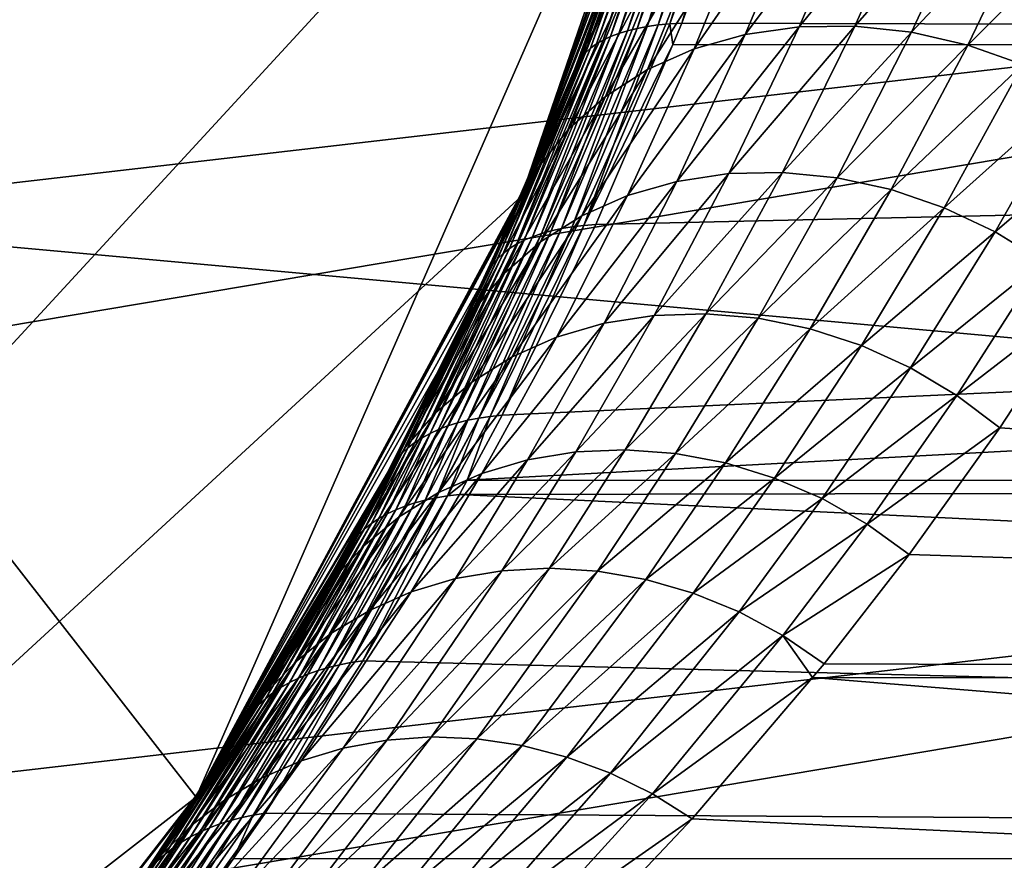
# Model space of a CAD drawing. Extents: x -90 to 90, y -176 to 35.
# Drawn here: x 16 to 21, y -11 to -7 of the extents above; entities that cross this region are included whole.
import ezdxf

# ---------------------------------------------------------------- set-up
doc = ezdxf.new("R2010")
doc.units = 0
doc.layers.add('L4', color=7, linetype='CONTINUOUS')
doc.layers.add('L8', color=7, linetype='CONTINUOUS')

msp = doc.modelspace()

# ---------------------------------------------------------------- linework, layer by layer
at = {"layer": 'L4', "color": 7}
for points in [[(16.65961, -10.88427, 88.00001), (19.29107, -4.885161, 88.00001), (-6.461519, 18.82176, 88.00001)], [(16.65961, -10.88427, 88.00001), (-6.461519, 18.82176, 88.00001), (14.64091, -13.4779, 88.00001)], [(16.65961, 10.88427, 9), (6.461519, -18.82176, 9), (14.64091, 13.4779, 9)], [(18.22389, 7.993739, 9), (6.461519, -18.82176, 9), (16.65961, 10.88427, 9)], [(18.22389, 7.993739, 9), (19.83203, 1.643329, 9), (6.461519, -18.82176, 9)], [(19.83203, 1.643329, 9), (19.83203, -1.643329, 9), (6.461519, -18.82176, 9)], [(6.461519, -18.82176, 9), (19.83203, -1.643329, 9), (19.29107, -4.885161, 9)], [(6.461519, -18.82176, 9), (19.29107, -4.885161, 9), (18.22389, -7.993739, 9)], [(18.22389, -7.993739, 88.00001), (19.29107, -4.885161, 88.00001), (16.65961, -10.88427, 88.00001)], [(19.29107, -4.885161, 9), (19.29079, -4.88509, 19.37387), (18.22389, -7.993739, 9)], [(18.22389, -7.993739, 9), (19.29079, -4.88509, 19.37387), (19.19839, -5.237539, 19.46266)], [(18.22389, -7.993739, 88.00001), (19.14069, -5.444626, 68.68608), (19.29107, -4.885161, 88.00001)], [(19.68765, -5.081804, 20.67115), (57.68556, -4.963783, 65.88956), (56.88814, -7.266655, 66.55868)], [(19.68765, -5.081804, 20.67115), (56.88814, -7.266655, 66.55868), (19.36515, -6.146244, 20.96098)], [(18.22389, -7.993739, 9), (19.19839, -5.237539, 19.46266), (18.86486, -6.3346, 19.78988)], [(18.22389, -7.993739, 88.00001), (19.03883, -5.790769, 68.31954), (19.14069, -5.444626, 68.68608)], [(18.7814, -6.577904, 67.38872), (19.03883, -5.790769, 68.31954), (18.22389, -7.993739, 88.00001)], [(19.30607, -6.148487, 20.88841), (18.99387, -7.162821, 21.30865), (18.93561, -7.166064, 21.23827)], [(19.30607, -6.148487, 20.88841), (18.93561, -7.166064, 21.23827), (19.25017, -6.152533, 20.81343)], [(56.88814, -7.266655, 66.55868), (18.99387, -7.162821, 21.30865), (19.36515, -6.146244, 20.96098)], [(19.36515, -6.146244, 20.96098), (18.99387, -7.162821, 21.30865), (19.30607, -6.148487, 20.88841)], [(19.06079, -6.186506, 20.49279), (18.73298, -7.198926, 20.93626), (18.69046, -7.212027, 20.8564)], [(19.06079, -6.186506, 20.49279), (18.69046, -7.212027, 20.8564), (19.02252, -6.199353, 20.40833)], [(19.10279, -6.175378, 20.57571), (18.77886, -7.187758, 21.01453), (18.73298, -7.198926, 20.93626)], [(19.10279, -6.175378, 20.57571), (18.73298, -7.198926, 20.93626), (19.06079, -6.186506, 20.49279)], [(19.14842, -6.165993, 20.65691), (18.82799, -7.178546, 21.09106), (18.77886, -7.187758, 21.01453)], [(19.14842, -6.165993, 20.65691), (18.77886, -7.187758, 21.01453), (19.10279, -6.175378, 20.57571)], [(19.19759, -6.158373, 20.7362), (18.88028, -7.17131, 21.1657), (18.82799, -7.178546, 21.09106)], [(19.19759, -6.158373, 20.7362), (18.82799, -7.178546, 21.09106), (19.14842, -6.165993, 20.65691)], [(19.25017, -6.152533, 20.81343), (18.93561, -7.166064, 21.23827), (18.88028, -7.17131, 21.1657)], [(19.25017, -6.152533, 20.81343), (18.88028, -7.17131, 21.1657), (19.19759, -6.158373, 20.7362)], [(18.95747, -6.230089, 20.23554), (18.61581, -7.243916, 20.69264), (18.58384, -7.262637, 20.60907)], [(18.95747, -6.230089, 20.23554), (18.58384, -7.262637, 20.60907), (18.93084, -6.24791, 20.14759)], [(18.98805, -6.213892, 20.32252), (18.65137, -7.227035, 20.77514), (18.61581, -7.243916, 20.69264)], [(18.98805, -6.213892, 20.32252), (18.61581, -7.243916, 20.69264), (18.95747, -6.230089, 20.23554)], [(19.02252, -6.199353, 20.40833), (18.69046, -7.212027, 20.8564), (18.65137, -7.227035, 20.77514)], [(19.02252, -6.199353, 20.40833), (18.65137, -7.227035, 20.77514), (18.98805, -6.213892, 20.32252)], [(18.88965, -6.288264, 19.96952), (18.53096, -7.305436, 20.43942), (18.51015, -7.329425, 20.3537)], [(18.88965, -6.288264, 19.96952), (18.51015, -7.329425, 20.3537), (18.87519, -6.310708, 19.8798)], [(18.90822, -6.267316, 20.05885), (18.55554, -7.283158, 20.5246), (18.53096, -7.305436, 20.43942)], [(18.90822, -6.267316, 20.05885), (18.53096, -7.305436, 20.43942), (18.88965, -6.288264, 19.96952)], [(18.93084, -6.24791, 20.14759), (18.58384, -7.262637, 20.60907), (18.55554, -7.283158, 20.5246)], [(18.93084, -6.24791, 20.14759), (18.55554, -7.283158, 20.5246), (18.90822, -6.267316, 20.05885)], [(18.86486, -6.3346, 19.78988), (18.48002, -7.38233, 20.18136), (18.22389, -7.993739, 9)], [(18.86486, -6.3346, 19.78988), (18.49316, -7.355074, 20.26762), (18.48002, -7.38233, 20.18136)], [(18.87519, -6.310708, 19.8798), (18.51015, -7.329425, 20.3537), (18.49316, -7.355074, 20.26762)], [(18.87519, -6.310708, 19.8798), (18.49316, -7.355074, 20.26762), (18.86486, -6.3346, 19.78988)], [(18.60375, -7.127626, 66.18484), (18.87583, -6.376751, 67.1859), (18.50135, -7.32871, 66.36833)], [(18.50135, -7.32871, 66.36833), (18.87583, -6.376751, 67.1859), (18.7814, -6.577904, 67.38872)], [(19.55739, -7.18082, 64.27643), (19.87154, -6.452771, 65.29106), (19.29847, -7.217416, 64.37823)], [(19.29847, -7.217416, 64.37823), (19.87154, -6.452771, 65.29106), (19.60369, -6.48838, 65.39866)], [(19.82562, -7.177176, 64.19406), (20.14973, -6.451262, 65.20624), (19.55739, -7.18082, 64.27643)], [(19.55739, -7.18082, 64.27643), (20.14973, -6.451262, 65.20624), (19.87154, -6.452771, 65.29106)], [(19.82562, -7.177176, 64.19406), (20.43239, -6.483885, 65.14599), (20.14973, -6.451262, 65.20624)], [(19.29847, -7.217416, 64.37823), (19.60369, -6.48838, 65.39866), (19.05395, -7.286244, 64.49746)], [(19.05395, -7.286244, 64.49746), (19.60369, -6.48838, 65.39866), (19.35186, -6.557335, 65.52678)], [(20.09788, -7.206557, 64.13274), (20.43239, -6.483885, 65.14599), (19.82562, -7.177176, 64.19406)], [(20.09788, -7.206557, 64.13274), (20.71353, -6.549949, 65.11159), (20.43239, -6.483885, 65.14599)], [(19.05395, -7.286244, 64.49746), (19.35186, -6.557335, 65.52678), (18.82864, -7.385949, 64.63178)], [(18.82864, -7.385949, 64.63178), (19.35186, -6.557335, 65.52678), (19.12136, -6.658178, 65.67268)], [(20.3688, -7.268383, 64.0937), (20.71353, -6.549949, 65.11159), (20.09788, -7.206557, 64.13274)], [(20.3688, -7.268383, 64.0937), (20.98722, -6.648059, 65.10377), (20.71353, -6.549949, 65.11159)], [(18.50135, -7.32871, 66.36833), (18.7814, -6.577904, 67.38872), (18.22389, -7.993739, 88.00001)], [(18.82864, -7.385949, 64.63178), (19.12136, -6.658178, 65.67268), (18.62699, -7.514569, 64.77854)], [(18.62699, -7.514569, 64.77854), (19.12136, -6.658178, 65.67268), (18.91707, -6.788778, 65.8333)], [(20.63305, -7.361438, 64.07768), (20.98722, -6.648059, 65.10377), (20.3688, -7.268383, 64.0937)], [(18.62699, -7.514569, 64.77854), (18.91707, -6.788778, 65.8333), (18.45296, -7.66957, 64.93485)], [(18.45296, -7.66957, 64.93485), (18.91707, -6.788778, 65.8333), (18.7433, -6.946371, 66.00523)], [(18.45296, -7.66957, 64.93485), (18.7433, -6.946371, 66.00523), (18.30997, -7.847902, 65.09763)], [(18.30997, -7.847902, 65.09763), (18.7433, -6.946371, 66.00523), (18.60375, -7.127626, 66.18484)], [(18.30997, -7.847902, 65.09763), (18.60375, -7.127626, 66.18484), (18.22294, -7.993336, 65.34486)], [(18.22294, -7.993336, 65.34486), (18.60375, -7.127626, 66.18484), (18.50135, -7.32871, 66.36833)], [(18.77886, -7.187758, 21.01453), (18.41531, -8.150181, 21.50707), (18.36605, -8.161034, 21.43372)], [(18.77886, -7.187758, 21.01453), (18.36605, -8.161034, 21.43372), (18.73298, -7.198926, 20.93626)], [(18.82799, -7.178546, 21.09106), (18.46743, -8.14145, 21.5787), (18.41531, -8.150181, 21.50707)], [(18.82799, -7.178546, 21.09106), (18.41531, -8.150181, 21.50707), (18.77886, -7.187758, 21.01453)], [(18.88028, -7.17131, 21.1657), (18.52232, -8.134859, 21.64847), (18.46743, -8.14145, 21.5787)], [(18.88028, -7.17131, 21.1657), (18.46743, -8.14145, 21.5787), (18.82799, -7.178546, 21.09106)], [(18.93561, -7.166064, 21.23827), (18.95032, -7.264591, 21.35151), (18.52232, -8.134859, 21.64847)], [(18.93561, -7.166064, 21.23827), (18.52232, -8.134859, 21.64847), (18.88028, -7.17131, 21.1657)], [(18.99387, -7.162821, 21.30865), (18.95032, -7.264591, 21.35151), (18.93561, -7.166064, 21.23827)], [(56.88814, -7.266655, 66.55868), (18.95032, -7.264591, 21.35151), (18.99387, -7.162821, 21.30865)], [(19.21982, -7.885997, 63.17443), (19.55739, -7.18082, 64.27643), (18.97002, -7.923299, 63.27054)], [(18.97002, -7.923299, 63.27054), (19.55739, -7.18082, 64.27643), (19.29847, -7.217416, 64.37823)], [(19.478, -7.880162, 63.09484), (19.82562, -7.177176, 64.19406), (19.21982, -7.885997, 63.17443)], [(19.21982, -7.885997, 63.17443), (19.82562, -7.177176, 64.19406), (19.55739, -7.18082, 64.27643)], [(19.478, -7.880162, 63.09484), (20.09788, -7.206557, 64.13274), (19.82562, -7.177176, 64.19406)], [(18.65137, -7.227035, 20.77514), (18.27653, -8.189021, 21.28245), (18.23644, -8.206097, 21.20483)], [(18.65137, -7.227035, 20.77514), (18.23644, -8.206097, 21.20483), (18.61581, -7.243916, 20.69264)], [(18.69046, -7.212027, 20.8564), (18.31976, -8.17399, 21.3588), (18.27653, -8.189021, 21.28245)], [(18.69046, -7.212027, 20.8564), (18.27653, -8.189021, 21.28245), (18.65137, -7.227035, 20.77514)], [(18.73298, -7.198926, 20.93626), (18.36605, -8.161034, 21.43372), (18.31976, -8.17399, 21.3588)], [(18.73298, -7.198926, 20.93626), (18.31976, -8.17399, 21.3588), (18.69046, -7.212027, 20.8564)], [(18.97002, -7.923299, 63.27054), (19.29847, -7.217416, 64.37823), (18.73317, -7.991387, 63.3814)], [(18.73317, -7.991387, 63.3814), (19.29847, -7.217416, 64.37823), (19.05395, -7.286244, 64.49746)], [(19.73985, -7.9059, 63.03322), (20.09788, -7.206557, 64.13274), (19.478, -7.880162, 63.09484)], [(19.73985, -7.9059, 63.03322), (20.3688, -7.268383, 64.0937), (20.09788, -7.206557, 64.13274)], [(55.80405, -9.360478, 67.46834), (17.96199, -9.359744, 22.37137), (56.88814, -7.266655, 66.55868)], [(56.88814, -7.266655, 66.55868), (17.96199, -9.359744, 22.37137), (18.12961, -9.047498, 22.18716)], [(56.88814, -7.266655, 66.55868), (18.12961, -9.047498, 22.18716), (18.57987, -8.130421, 21.71624)], [(18.55554, -7.283158, 20.5246), (18.16601, -8.246249, 21.04637), (18.13581, -8.269244, 20.96585)], [(18.55554, -7.283158, 20.5246), (18.13581, -8.269244, 20.96585), (18.53096, -7.305436, 20.43942)], [(18.58384, -7.262637, 20.60907), (18.19958, -8.225186, 21.12608), (18.16601, -8.246249, 21.04637)], [(18.58384, -7.262637, 20.60907), (18.16601, -8.246249, 21.04637), (18.55554, -7.283158, 20.5246)], [(18.61581, -7.243916, 20.69264), (18.23644, -8.206097, 21.20483), (18.19958, -8.225186, 21.12608)], [(18.61581, -7.243916, 20.69264), (18.19958, -8.225186, 21.12608), (18.58384, -7.262637, 20.60907)], [(18.73317, -7.991387, 63.3814), (19.05395, -7.286244, 64.49746), (18.51358, -8.089018, 63.50502)], [(18.51358, -8.089018, 63.50502), (19.05395, -7.286244, 64.49746), (18.82864, -7.385949, 64.63178)], [(18.95032, -7.264591, 21.35151), (18.57987, -8.130421, 21.71624), (18.52232, -8.134859, 21.64847)], [(18.57987, -8.130421, 21.71624), (18.95032, -7.264591, 21.35151), (56.88814, -7.266655, 66.55868)], [(20.0006, -7.962741, 62.99069), (20.3688, -7.268383, 64.0937), (19.73985, -7.9059, 63.03322)], [(20.0006, -7.962741, 62.99069), (20.63305, -7.361438, 64.07768), (20.3688, -7.268383, 64.0937)], [(18.51015, -7.329425, 20.3537), (18.10903, -8.294126, 20.88469), (18.08573, -8.320847, 20.80304)], [(18.51015, -7.329425, 20.3537), (18.08573, -8.320847, 20.80304), (18.49316, -7.355074, 20.26762)], [(18.53096, -7.305436, 20.43942), (18.13581, -8.269244, 20.96585), (18.10903, -8.294126, 20.88469)], [(18.53096, -7.305436, 20.43942), (18.10903, -8.294126, 20.88469), (18.51015, -7.329425, 20.3537)], [(18.22389, -7.993739, 88.00001), (18.22294, -7.993336, 65.34486), (18.50135, -7.32871, 66.36833)], [(18.49316, -7.355074, 20.26762), (18.08573, -8.320847, 20.80304), (18.06594, -8.349351, 20.72106)], [(18.49316, -7.355074, 20.26762), (18.06594, -8.349351, 20.72106), (18.21742, -7.990943, 20.46061)], [(18.21742, -7.990943, 20.46061), (18.48002, -7.38233, 20.18136), (18.49316, -7.355074, 20.26762)], [(20.25547, -8.049648, 62.96803), (20.63305, -7.361438, 64.07768), (20.0006, -7.962741, 62.99069)], [(20.25547, -8.049648, 62.96803), (20.88543, -7.483889, 64.08501), (20.63305, -7.361438, 64.07768)], [(18.22389, -7.993739, 9), (18.48002, -7.38233, 20.18136), (18.21742, -7.990943, 20.46061)], [(18.51358, -8.089018, 63.50502), (18.82864, -7.385949, 64.63178), (18.31528, -8.214409, 63.6391)], [(18.31528, -8.214409, 63.6391), (18.82864, -7.385949, 64.63178), (18.62699, -7.514569, 64.77854)], [(18.31528, -8.214409, 63.6391), (18.62699, -7.514569, 64.77854), (18.14187, -8.365271, 63.78122)], [(18.14187, -8.365271, 63.78122), (18.62699, -7.514569, 64.77854), (18.45296, -7.66957, 64.93485)], [(20.49982, -8.165034, 62.96565), (20.88543, -7.483889, 64.08501), (20.25547, -8.049648, 62.96803)], [(20.49982, -8.165034, 62.96565), (21.12097, -7.633328, 64.11555), (20.88543, -7.483889, 64.08501)], [(20.72919, -8.306793, 62.98361), (21.12097, -7.633328, 64.11555), (20.49982, -8.165034, 62.96565)], [(18.14187, -8.365271, 63.78122), (18.45296, -7.66957, 64.93485), (17.99653, -8.53885, 63.92878)], [(17.99653, -8.53885, 63.92878), (18.45296, -7.66957, 64.93485), (18.30997, -7.847902, 65.09763)], [(17.99653, -8.53885, 63.92878), (18.30997, -7.847902, 65.09763), (17.88191, -8.731976, 64.07908)], [(17.88191, -8.731976, 64.07908), (18.30997, -7.847902, 65.09763), (18.20085, -8.046054, 65.26368)], [(18.22294, -7.993336, 65.34486), (18.20085, -8.046054, 65.26368), (18.30997, -7.847902, 65.09763)], [(18.86114, -8.56731, 61.9895), (19.21982, -7.885997, 63.17443), (18.62063, -8.605103, 62.08001)], [(18.62063, -8.605103, 62.08001), (19.21982, -7.885997, 63.17443), (18.97002, -7.923299, 63.27054)], [(19.10923, -8.559272, 61.91298), (19.478, -7.880162, 63.09484), (18.86114, -8.56731, 61.9895)], [(18.86114, -8.56731, 61.9895), (19.478, -7.880162, 63.09484), (19.21982, -7.885997, 63.17443)], [(19.10923, -8.559272, 61.91298), (19.73985, -7.9059, 63.03322), (19.478, -7.880162, 63.09484)], [(18.62063, -8.605103, 62.08001), (18.97002, -7.923299, 63.27054), (18.39174, -8.672014, 62.18297)], [(18.39174, -8.672014, 62.18297), (18.97002, -7.923299, 63.27054), (18.73317, -7.991387, 63.3814)], [(19.3607, -8.581124, 61.85171), (19.73985, -7.9059, 63.03322), (19.10923, -8.559272, 61.91298)], [(19.3607, -8.581124, 61.85171), (20.0006, -7.962741, 62.99069), (19.73985, -7.9059, 63.03322)], [(16.65961, -10.88427, 9), (6.461519, -18.82176, 9), (18.22389, -7.993739, 9)], [(18.22389, -7.993739, 9), (18.21742, -7.990943, 20.46061), (16.65961, -10.88427, 9)], [(16.65961, -10.88427, 9), (18.21742, -7.990943, 20.46061), (18.04972, -8.379584, 20.63892)], [(16.65961, -10.88427, 88.00001), (18.20085, -8.046054, 65.26368), (18.22389, -7.993739, 88.00001)], [(18.21742, -7.990943, 20.46061), (18.06594, -8.349351, 20.72106), (18.04972, -8.379584, 20.63892)], [(18.39174, -8.672014, 62.18297), (18.73317, -7.991387, 63.3814), (18.17834, -8.766913, 62.29663)], [(18.17834, -8.766913, 62.29663), (18.73317, -7.991387, 63.3814), (18.51358, -8.089018, 63.50502)], [(18.22389, -7.993739, 88.00001), (18.20085, -8.046054, 65.26368), (18.22294, -7.993336, 65.34486)], [(19.61131, -8.632499, 61.80675), (20.0006, -7.962741, 62.99069), (19.3607, -8.581124, 61.85171)], [(19.61131, -8.632499, 61.80675), (20.25547, -8.049648, 62.96803), (20.0006, -7.962741, 62.99069)], [(16.65961, -10.88427, 88.00001), (17.88191, -8.731976, 64.07908), (18.20085, -8.046054, 65.26368)], [(18.17834, -8.766913, 62.29663), (18.51358, -8.089018, 63.50502), (17.98402, -8.888201, 62.41909)], [(17.98402, -8.888201, 62.41909), (18.51358, -8.089018, 63.50502), (18.31528, -8.214409, 63.6391)], [(19.85683, -8.712529, 61.77884), (20.25547, -8.049648, 62.96803), (19.61131, -8.632499, 61.80675)], [(19.85683, -8.712529, 61.77884), (20.49982, -8.165034, 62.96565), (20.25547, -8.049648, 62.96803)], [(18.52232, -8.134859, 21.64847), (18.12961, -9.047498, 22.18716), (18.07256, -9.053295, 22.12241)], [(18.52232, -8.134859, 21.64847), (18.07256, -9.053295, 22.12241), (18.46743, -8.14145, 21.5787)], [(18.57987, -8.130421, 21.71624), (18.12961, -9.047498, 22.18716), (18.52232, -8.134859, 21.64847)], [(18.31976, -8.17399, 21.3588), (17.91613, -9.084186, 21.91791), (17.86921, -9.098918, 21.84676)], [(18.31976, -8.17399, 21.3588), (17.86921, -9.098918, 21.84676), (18.27653, -8.189021, 21.28245)], [(18.36605, -8.161034, 21.43372), (17.96572, -9.071657, 21.98766), (17.91613, -9.084186, 21.91791)], [(18.36605, -8.161034, 21.43372), (17.91613, -9.084186, 21.91791), (18.31976, -8.17399, 21.3588)], [(18.41531, -8.150181, 21.50707), (18.0179, -9.061353, 22.05586), (17.96572, -9.071657, 21.98766)], [(18.41531, -8.150181, 21.50707), (17.96572, -9.071657, 21.98766), (18.36605, -8.161034, 21.43372)], [(18.46743, -8.14145, 21.5787), (18.07256, -9.053295, 22.12241), (18.0179, -9.061353, 22.05586)], [(18.46743, -8.14145, 21.5787), (18.0179, -9.061353, 22.05586), (18.41531, -8.150181, 21.50707)], [(20.09313, -8.819864, 61.76846), (20.49982, -8.165034, 62.96565), (19.85683, -8.712529, 61.77884)], [(20.09313, -8.819864, 61.76846), (20.72919, -8.306793, 62.98361), (20.49982, -8.165034, 62.96565)], [(18.19958, -8.225186, 21.12608), (17.78375, -9.134875, 21.70077), (17.74536, -9.156033, 21.62621)], [(18.19958, -8.225186, 21.12608), (17.74536, -9.156033, 21.62621), (18.16601, -8.246249, 21.04637)], [(18.23644, -8.206097, 21.20483), (17.82506, -9.115824, 21.77434), (17.78375, -9.134875, 21.70077)], [(18.23644, -8.206097, 21.20483), (17.78375, -9.134875, 21.70077), (18.19958, -8.225186, 21.12608)], [(17.98402, -8.888201, 62.41909), (18.31528, -8.214409, 63.6391), (17.81207, -9.033832, 62.54829)], [(17.81207, -9.033832, 62.54829), (18.31528, -8.214409, 63.6391), (18.14187, -8.365271, 63.78122)], [(18.27653, -8.189021, 21.28245), (17.86921, -9.098918, 21.84676), (17.82506, -9.115824, 21.77434)], [(18.27653, -8.189021, 21.28245), (17.82506, -9.115824, 21.77434), (18.23644, -8.206097, 21.20483)], [(18.13581, -8.269244, 20.96585), (17.70997, -9.17926, 21.55078), (17.67764, -9.204511, 21.47464)], [(18.13581, -8.269244, 20.96585), (17.67764, -9.204511, 21.47464), (18.10903, -8.294126, 20.88469)], [(18.16601, -8.246249, 21.04637), (17.74536, -9.156033, 21.62621), (17.70997, -9.17926, 21.55078)], [(18.16601, -8.246249, 21.04637), (17.70997, -9.17926, 21.55078), (18.13581, -8.269244, 20.96585)], [(18.08573, -8.320847, 20.80304), (17.64844, -9.23174, 21.39792), (17.62241, -9.260896, 21.32076)], [(18.08573, -8.320847, 20.80304), (17.62241, -9.260896, 21.32076), (18.06594, -8.349351, 20.72106)], [(18.10903, -8.294126, 20.88469), (17.67764, -9.204511, 21.47464), (17.64844, -9.23174, 21.39792)], [(18.10903, -8.294126, 20.88469), (17.64844, -9.23174, 21.39792), (18.08573, -8.320847, 20.80304)], [(20.31622, -8.952696, 61.77578), (20.72919, -8.306793, 62.98361), (20.09313, -8.819864, 61.76846)], [(20.31622, -8.952696, 61.77578), (20.93939, -8.472336, 63.02156), (20.72919, -8.306793, 62.98361)], [(18.06594, -8.349351, 20.72106), (17.62241, -9.260896, 21.32076), (17.5996, -9.291923, 21.24331)], [(18.06594, -8.349351, 20.72106), (17.5996, -9.291923, 21.24331), (18.04972, -8.379584, 20.63892)], [(17.81207, -9.033832, 62.54829), (18.14187, -8.365271, 63.78122), (17.66538, -9.201349, 62.68203)], [(17.66538, -9.201349, 62.68203), (18.14187, -8.365271, 63.78122), (17.99653, -8.53885, 63.92878)], [(16.65961, -10.88427, 9), (18.04972, -8.379584, 20.63892), (17.58007, -9.324765, 21.16572)], [(18.04972, -8.379584, 20.63892), (17.5996, -9.291923, 21.24331), (17.58007, -9.324765, 21.16572)], [(20.52234, -9.108781, 61.80068), (20.93939, -8.472336, 63.02156), (20.31622, -8.952696, 61.77578)], [(38.68305, -10.30989, 81.83456), (20.93939, -8.472336, 63.02156), (20.52234, -9.108781, 61.80068)], [(17.66538, -9.201349, 62.68203), (17.99653, -8.53885, 63.92878), (17.54642, -9.387926, 62.81806)], [(17.54642, -9.387926, 62.81806), (17.99653, -8.53885, 63.92878), (17.88191, -8.731976, 64.07908)], [(18.72164, -9.213651, 60.65238), (19.10923, -8.559272, 61.91298), (18.48369, -9.223869, 60.7256)], [(18.48369, -9.223869, 60.7256), (19.10923, -8.559272, 61.91298), (18.86114, -8.56731, 61.9895)], [(18.72164, -9.213651, 60.65238), (19.3607, -8.581124, 61.85171), (19.10923, -8.559272, 61.91298)], [(18.25258, -9.261986, 60.81057), (18.62063, -8.605103, 62.08001), (18.0319, -9.327412, 60.906)], [(18.0319, -9.327412, 60.906), (18.62063, -8.605103, 62.08001), (18.39174, -8.672014, 62.18297)], [(18.48369, -9.223869, 60.7256), (18.86114, -8.56731, 61.9895), (18.25258, -9.261986, 60.81057)], [(18.25258, -9.261986, 60.81057), (18.86114, -8.56731, 61.9895), (18.62063, -8.605103, 62.08001)], [(18.96274, -9.23149, 60.59207), (19.3607, -8.581124, 61.85171), (18.72164, -9.213651, 60.65238)], [(18.96274, -9.23149, 60.59207), (19.61131, -8.632499, 61.80675), (19.3607, -8.581124, 61.85171)], [(19.20325, -9.27711, 60.5456), (19.61131, -8.632499, 61.80675), (18.96274, -9.23149, 60.59207)], [(19.20325, -9.27711, 60.5456), (19.85683, -8.712529, 61.77884), (19.61131, -8.632499, 61.80675)], [(18.0319, -9.327412, 60.906), (18.39174, -8.672014, 62.18297), (17.82508, -9.419129, 61.01039)], [(17.82508, -9.419129, 61.01039), (18.39174, -8.672014, 62.18297), (18.17834, -8.766913, 62.29663)], [(17.54642, -9.387926, 62.81806), (17.88191, -8.731976, 64.07908), (16.65961, -10.88427, 88.00001)], [(19.43943, -9.349803, 60.51369), (19.85683, -8.712529, 61.77884), (19.20325, -9.27711, 60.5456)], [(19.43943, -9.349803, 60.51369), (20.09313, -8.819864, 61.76846), (19.85683, -8.712529, 61.77884)], [(17.82508, -9.419129, 61.01039), (18.17834, -8.766913, 62.29663), (17.63533, -9.535714, 61.12213)], [(17.63533, -9.535714, 61.12213), (18.17834, -8.766913, 62.29663), (17.98402, -8.888201, 62.41909)], [(19.66762, -9.44844, 60.49683), (20.09313, -8.819864, 61.76846), (19.43943, -9.349803, 60.51369)], [(19.66762, -9.44844, 60.49683), (20.31622, -8.952696, 61.77578), (20.09313, -8.819864, 61.76846)], [(17.63533, -9.535714, 61.12213), (17.98402, -8.888201, 62.41909), (17.46558, -9.675359, 61.23948)], [(17.46558, -9.675359, 61.23948), (17.98402, -8.888201, 62.41909), (17.81207, -9.033832, 62.54829)], [(19.88428, -9.57149, 60.49529), (20.31622, -8.952696, 61.77578), (19.66762, -9.44844, 60.49683)], [(19.88428, -9.57149, 60.49529), (20.52234, -9.108781, 61.80068), (20.31622, -8.952696, 61.77578)], [(17.46558, -9.675359, 61.23948), (17.81207, -9.033832, 62.54829), (17.31848, -9.835895, 61.36063)], [(17.31848, -9.835895, 61.36063), (17.81207, -9.033832, 62.54829), (17.66538, -9.201349, 62.68203)], [(17.91613, -9.084186, 21.91791), (17.76086, -9.455372, 22.21744), (17.71103, -9.468633, 22.14939)], [(17.91613, -9.084186, 21.91791), (17.71103, -9.468633, 22.14939), (17.86921, -9.098918, 21.84676)], [(17.96572, -9.071657, 21.98766), (17.81314, -9.44437, 22.28403), (17.76086, -9.455372, 22.21744)], [(17.96572, -9.071657, 21.98766), (17.76086, -9.455372, 22.21744), (17.91613, -9.084186, 21.91791)], [(18.0179, -9.061353, 22.05586), (17.86778, -9.435647, 22.34904), (17.81314, -9.44437, 22.28403)], [(18.0179, -9.061353, 22.05586), (17.81314, -9.44437, 22.28403), (17.96572, -9.071657, 21.98766)], [(18.07256, -9.053295, 22.12241), (17.96199, -9.359744, 22.37137), (17.86778, -9.435647, 22.34904)], [(18.07256, -9.053295, 22.12241), (17.86778, -9.435647, 22.34904), (18.0179, -9.061353, 22.05586)], [(18.12961, -9.047498, 22.18716), (17.96199, -9.359744, 22.37137), (18.07256, -9.053295, 22.12241)], [(17.82506, -9.115824, 21.77434), (17.66376, -9.484128, 22.08), (17.61913, -9.501829, 22.00941)], [(17.82506, -9.115824, 21.77434), (17.61913, -9.501829, 22.00941), (17.78375, -9.134875, 21.70077)], [(17.86921, -9.098918, 21.84676), (17.71103, -9.468633, 22.14939), (17.66376, -9.484128, 22.08)], [(17.86921, -9.098918, 21.84676), (17.66376, -9.484128, 22.08), (17.82506, -9.115824, 21.77434)], [(20.08605, -9.717044, 60.5091), (20.52234, -9.108781, 61.80068), (19.88428, -9.57149, 60.49529)], [(38.68305, -10.30989, 81.83456), (20.52234, -9.108781, 61.80068), (20.08605, -9.717044, 60.5091)], [(17.70997, -9.17926, 21.55078), (17.53809, -9.543718, 21.86511), (17.50184, -9.567829, 21.79168)], [(17.70997, -9.17926, 21.55078), (17.50184, -9.567829, 21.79168), (17.67764, -9.204511, 21.47464)], [(17.74536, -9.156033, 21.62621), (17.57721, -9.521704, 21.93774), (17.53809, -9.543718, 21.86511)], [(17.74536, -9.156033, 21.62621), (17.53809, -9.543718, 21.86511), (17.70997, -9.17926, 21.55078)], [(17.78375, -9.134875, 21.70077), (17.61913, -9.501829, 22.00941), (17.57721, -9.521704, 21.93774)], [(17.78375, -9.134875, 21.70077), (17.57721, -9.521704, 21.93774), (17.74536, -9.156033, 21.62621)], [(17.31848, -9.835895, 61.36063), (17.66538, -9.201349, 62.68203), (17.19631, -10.01483, 61.48368)], [(17.19631, -10.01483, 61.48368), (17.66538, -9.201349, 62.68203), (17.54642, -9.387926, 62.81806)], [(17.67764, -9.204511, 21.47464), (17.50184, -9.567829, 21.79168), (17.46852, -9.593994, 21.71755)], [(17.67764, -9.204511, 21.47464), (17.46852, -9.593994, 21.71755), (17.64844, -9.23174, 21.39792)], [(18.12859, -9.794879, 59.5191), (18.48369, -9.223869, 60.7256), (17.90606, -9.833178, 59.59914)], [(17.90606, -9.833178, 59.59914), (18.48369, -9.223869, 60.7256), (18.25258, -9.261986, 60.81057)], [(18.35737, -9.78273, 59.44908), (18.72164, -9.213651, 60.65238), (18.12859, -9.794879, 59.5191)], [(18.12859, -9.794879, 59.5191), (18.72164, -9.213651, 60.65238), (18.48369, -9.223869, 60.7256)], [(18.35737, -9.78273, 59.44908), (18.96274, -9.23149, 60.59207), (18.72164, -9.213651, 60.65238)], [(17.62241, -9.260896, 21.32076), (17.43819, -9.622165, 21.64288), (17.41091, -9.65229, 21.5678)], [(17.62241, -9.260896, 21.32076), (17.41091, -9.65229, 21.5678), (17.5996, -9.291923, 21.24331)], [(17.64844, -9.23174, 21.39792), (17.46852, -9.593994, 21.71755), (17.43819, -9.622165, 21.64288)], [(17.64844, -9.23174, 21.39792), (17.43819, -9.622165, 21.64288), (17.62241, -9.260896, 21.32076)], [(17.90606, -9.833178, 59.59914), (18.25258, -9.261986, 60.81057), (17.69299, -9.897077, 59.68805)], [(17.69299, -9.897077, 59.68805), (18.25258, -9.261986, 60.81057), (18.0319, -9.327412, 60.906)], [(18.58912, -9.796905, 59.3901), (18.96274, -9.23149, 60.59207), (18.35737, -9.78273, 59.44908)], [(18.58912, -9.796905, 59.3901), (19.20325, -9.27711, 60.5456), (18.96274, -9.23149, 60.59207)], [(17.5996, -9.291923, 21.24331), (17.41091, -9.65229, 21.5678), (17.38672, -9.684316, 21.49245)], [(17.5996, -9.291923, 21.24331), (17.38672, -9.684316, 21.49245), (17.58007, -9.324765, 21.16572)], [(18.82053, -9.837202, 59.34298), (19.20325, -9.27711, 60.5456), (18.58912, -9.796905, 59.3901)], [(18.82053, -9.837202, 59.34298), (19.43943, -9.349803, 60.51369), (19.20325, -9.27711, 60.5456)], [(17.58007, -9.324765, 21.16572), (17.36568, -9.718183, 21.41695), (16.65961, -10.88427, 9)], [(17.58007, -9.324765, 21.16572), (17.38672, -9.684316, 21.49245), (17.36568, -9.718183, 21.41695)], [(17.69299, -9.897077, 59.68805), (18.0319, -9.327412, 60.906), (17.49241, -9.98566, 59.78457)], [(17.49241, -9.98566, 59.78457), (18.0319, -9.327412, 60.906), (17.82508, -9.419129, 61.01039)], [(17.96199, -9.359744, 22.37137), (17.9247, -9.429218, 22.41236), (17.86778, -9.435647, 22.34904)], [(55.80405, -9.360478, 67.46834), (17.9247, -9.429218, 22.41236), (17.96199, -9.359744, 22.37137)], [(54.46448, -11.18502, 68.59237), (17.9247, -9.429218, 22.41236), (55.80405, -9.360478, 67.46834)], [(19.04826, -9.903041, 59.30842), (19.43943, -9.349803, 60.51369), (18.82053, -9.837202, 59.34298)], [(19.04826, -9.903041, 59.30842), (19.66762, -9.44844, 60.49683), (19.43943, -9.349803, 60.51369)], [(17.54642, -9.387926, 62.81806), (16.65961, -10.88427, 88.00001), (17.19631, -10.01483, 61.48368)], [(17.76086, -9.455372, 22.21744), (17.34854, -10.24711, 22.83096), (17.29581, -10.25965, 22.76818)], [(17.76086, -9.455372, 22.21744), (17.29581, -10.25965, 22.76818), (17.71103, -9.468633, 22.14939)], [(17.49241, -9.98566, 59.78457), (17.82508, -9.419129, 61.01039), (17.30723, -10.09766, 59.88729)], [(17.30723, -10.09766, 59.88729), (17.82508, -9.419129, 61.01039), (17.63533, -9.535714, 61.12213)], [(17.81314, -9.44437, 22.28403), (17.40338, -10.23689, 22.89235), (17.34854, -10.24711, 22.83096)], [(17.81314, -9.44437, 22.28403), (17.34854, -10.24711, 22.83096), (17.76086, -9.455372, 22.21744)], [(17.86778, -9.435647, 22.34904), (17.46023, -10.22902, 22.95223), (17.40338, -10.23689, 22.89235)], [(17.86778, -9.435647, 22.34904), (17.40338, -10.23689, 22.89235), (17.81314, -9.44437, 22.28403)], [(54.46448, -11.18502, 68.59237), (17.46023, -10.22902, 22.95223), (17.9247, -9.429218, 22.41236)], [(17.9247, -9.429218, 22.41236), (17.46023, -10.22902, 22.95223), (17.86778, -9.435647, 22.34904)], [(19.26905, -9.993478, 59.2869), (19.66762, -9.44844, 60.49683), (19.04826, -9.903041, 59.30842)], [(19.26905, -9.993478, 59.2869), (19.88428, -9.57149, 60.49529), (19.66762, -9.44844, 60.49683)], [(17.61913, -9.501829, 22.00941), (17.19704, -10.29164, 22.63886), (17.15116, -10.31103, 22.57253)], [(17.61913, -9.501829, 22.00941), (17.15116, -10.31103, 22.57253), (17.57721, -9.521704, 21.93774)], [(17.66376, -9.484128, 22.08), (17.24528, -10.2745, 22.70411), (17.19704, -10.29164, 22.63886)], [(17.66376, -9.484128, 22.08), (17.19704, -10.29164, 22.63886), (17.61913, -9.501829, 22.00941)], [(17.71103, -9.468633, 22.14939), (17.29581, -10.25965, 22.76818), (17.24528, -10.2745, 22.70411)], [(17.71103, -9.468633, 22.14939), (17.24528, -10.2745, 22.70411), (17.66376, -9.484128, 22.08)], [(17.53809, -9.543718, 21.86511), (17.10773, -10.33264, 22.50526), (17.06682, -10.35644, 22.43714)], [(17.53809, -9.543718, 21.86511), (17.06682, -10.35644, 22.43714), (17.50184, -9.567829, 21.79168)], [(17.57721, -9.521704, 21.93774), (17.15116, -10.31103, 22.57253), (17.10773, -10.33264, 22.50526)], [(17.57721, -9.521704, 21.93774), (17.10773, -10.33264, 22.50526), (17.53809, -9.543718, 21.86511)], [(17.30723, -10.09766, 59.88729), (17.63533, -9.535714, 61.12213), (17.14008, -10.23146, 59.99476)], [(17.14008, -10.23146, 59.99476), (17.63533, -9.535714, 61.12213), (17.46558, -9.675359, 61.23948)], [(17.46852, -9.593994, 21.71755), (17.02851, -10.38237, 22.3683), (16.99285, -10.4104, 22.29886)], [(17.46852, -9.593994, 21.71755), (16.99285, -10.4104, 22.29886), (17.43819, -9.622165, 21.64288)], [(17.50184, -9.567829, 21.79168), (17.06682, -10.35644, 22.43714), (17.02851, -10.38237, 22.3683)], [(17.50184, -9.567829, 21.79168), (17.02851, -10.38237, 22.3683), (17.46852, -9.593994, 21.71755)], [(19.47973, -10.10722, 59.27874), (19.88428, -9.57149, 60.49529), (19.26905, -9.993478, 59.2869)], [(19.47973, -10.10722, 59.27874), (20.08605, -9.717044, 60.5091), (19.88428, -9.57149, 60.49529)], [(17.41091, -9.65229, 21.5678), (16.95991, -10.44049, 22.22893), (16.92975, -10.47257, 22.15865)], [(17.41091, -9.65229, 21.5678), (16.92975, -10.47257, 22.15865), (17.38672, -9.684316, 21.49245)], [(17.43819, -9.622165, 21.64288), (16.99285, -10.4104, 22.29886), (16.95991, -10.44049, 22.22893)], [(17.43819, -9.622165, 21.64288), (16.95991, -10.44049, 22.22893), (17.41091, -9.65229, 21.5678)], [(17.38672, -9.684316, 21.49245), (16.92975, -10.47257, 22.15865), (16.90242, -10.50659, 22.08811)], [(17.38672, -9.684316, 21.49245), (16.90242, -10.50659, 22.08811), (17.36568, -9.718183, 21.41695)], [(17.14008, -10.23146, 59.99476), (17.46558, -9.675359, 61.23948), (16.99337, -10.38515, 60.10543)], [(16.99337, -10.38515, 60.10543), (17.46558, -9.675359, 61.23948), (17.31848, -9.835895, 61.36063)], [(16.65961, -10.88427, 9), (17.36568, -9.718183, 21.41695), (16.87796, -10.5425, 22.01746)], [(17.36568, -9.718183, 21.41695), (16.90242, -10.50659, 22.08811), (16.87796, -10.5425, 22.01746)], [(19.67729, -10.24262, 59.28405), (20.08605, -9.717044, 60.5091), (19.47973, -10.10722, 59.27874)], [(20.08605, -9.717044, 60.5091), (19.67729, -10.24262, 59.28405), (38.68305, -10.30989, 81.83456)], [(17.57597, -10.60919, 57.60315), (18.12859, -9.794879, 59.5191), (17.36641, -10.64761, 57.67585)], [(17.36641, -10.64761, 57.67585), (18.12859, -9.794879, 59.5191), (17.90606, -9.833178, 59.59914)], [(17.79101, -10.59425, 57.53824), (18.35737, -9.78273, 59.44908), (17.57597, -10.60919, 57.60315)], [(17.57597, -10.60919, 57.60315), (18.35737, -9.78273, 59.44908), (18.12859, -9.794879, 59.5191)], [(17.79101, -10.59425, 57.53824), (18.58912, -9.796905, 59.3901), (18.35737, -9.78273, 59.44908)], [(16.99337, -10.38515, 60.10543), (17.31848, -9.835895, 61.36063), (16.8692, -10.55651, 60.21771)], [(16.8692, -10.55651, 60.21771), (17.31848, -9.835895, 61.36063), (17.19631, -10.01483, 61.48368)], [(17.36641, -10.64761, 57.67585), (17.90606, -9.833178, 59.59914), (17.16498, -10.70901, 57.75543)], [(17.16498, -10.70901, 57.75543), (17.90606, -9.833178, 59.59914), (17.69299, -9.897077, 59.68805)], [(18.00881, -10.60297, 57.48197), (18.58912, -9.796905, 59.3901), (17.79101, -10.59425, 57.53824)], [(18.00881, -10.60297, 57.48197), (18.82053, -9.837202, 59.34298), (18.58912, -9.796905, 59.3901)], [(18.2266, -10.63525, 57.43503), (18.82053, -9.837202, 59.34298), (18.00881, -10.60297, 57.48197)], [(18.2266, -10.63525, 57.43503), (19.04826, -9.903041, 59.30842), (18.82053, -9.837202, 59.34298)], [(17.16498, -10.70901, 57.75543), (17.69299, -9.897077, 59.68805), (16.97424, -10.79263, 57.84088)], [(16.97424, -10.79263, 57.84088), (17.69299, -9.897077, 59.68805), (17.49241, -9.98566, 59.78457)], [(18.44162, -10.69068, 57.39802), (19.04826, -9.903041, 59.30842), (18.2266, -10.63525, 57.43503)], [(18.44162, -10.69068, 57.39802), (19.26905, -9.993478, 59.2869), (19.04826, -9.903041, 59.30842)], [(17.19631, -10.01483, 61.48368), (16.65961, -10.88427, 88.00001), (16.8692, -10.55651, 60.21771)], [(16.97424, -10.79263, 57.84088), (17.49241, -9.98566, 59.78457), (16.7966, -10.89741, 57.93113)], [(16.7966, -10.89741, 57.93113), (17.49241, -9.98566, 59.78457), (17.30723, -10.09766, 59.88729)], [(18.65116, -10.76855, 57.37142), (19.26905, -9.993478, 59.2869), (18.44162, -10.69068, 57.39802)], [(18.65116, -10.76855, 57.37142), (19.47973, -10.10722, 59.27874), (19.26905, -9.993478, 59.2869)], [(16.7966, -10.89741, 57.93113), (17.30723, -10.09766, 59.88729), (16.63432, -11.022, 58.02502)], [(16.63432, -11.022, 58.02502), (17.30723, -10.09766, 59.88729), (17.14008, -10.23146, 59.99476)], [(18.85255, -10.86788, 57.35555), (19.47973, -10.10722, 59.27874), (18.65116, -10.76855, 57.37142)], [(18.85255, -10.86788, 57.35555), (19.62185, -10.30775, 59.11498), (19.47973, -10.10722, 59.27874)], [(19.62185, -10.30775, 59.11498), (19.67729, -10.24262, 59.28405), (19.47973, -10.10722, 59.27874)], [(16.63432, -11.022, 58.02502), (17.14008, -10.23146, 59.99476), (16.48944, -11.16485, 58.12137)], [(16.48944, -11.16485, 58.12137), (17.14008, -10.23146, 59.99476), (16.99337, -10.38515, 60.10543)], [(17.29581, -10.25965, 22.76818), (16.87882, -10.98191, 23.43277), (16.82531, -10.99594, 23.37408)], [(17.29581, -10.25965, 22.76818), (16.82531, -10.99594, 23.37408), (17.24528, -10.2745, 22.70411)], [(17.34854, -10.24711, 22.83096), (16.9342, -10.97023, 23.49024), (16.87882, -10.98191, 23.43277)], [(17.34854, -10.24711, 22.83096), (16.87882, -10.98191, 23.43277), (17.29581, -10.25965, 22.76818)], [(17.40338, -10.23689, 22.89235), (16.99135, -10.96093, 23.54638), (16.9342, -10.97023, 23.49024)], [(17.40338, -10.23689, 22.89235), (16.9342, -10.97023, 23.49024), (17.34854, -10.24711, 22.83096)], [(16.99135, -10.96093, 23.54638), (17.46023, -10.22902, 22.95223), (54.46448, -11.18502, 68.59237)], [(17.46023, -10.22902, 22.95223), (16.99135, -10.96093, 23.54638), (17.40338, -10.23689, 22.89235)], [(38.68305, -10.30989, 81.83456), (19.67729, -10.24262, 59.28405), (19.62185, -10.30775, 59.11498)], [(17.15116, -10.31103, 22.57253), (16.72426, -11.031, 23.25337), (16.67687, -11.05196, 23.19156)], [(17.15116, -10.31103, 22.57253), (16.67687, -11.05196, 23.19156), (17.10773, -10.33264, 22.50526)], [(17.19704, -10.29164, 22.63886), (16.77376, -11.01231, 23.31425), (16.72426, -11.031, 23.25337)], [(17.19704, -10.29164, 22.63886), (16.72426, -11.031, 23.25337), (17.15116, -10.31103, 22.57253)], [(17.24528, -10.2745, 22.70411), (16.82531, -10.99594, 23.37408), (16.77376, -11.01231, 23.31425)], [(17.24528, -10.2745, 22.70411), (16.77376, -11.01231, 23.31425), (17.19704, -10.29164, 22.63886)], [(19.04325, -10.98741, 57.35062), (19.62185, -10.30775, 59.11498), (18.85255, -10.86788, 57.35555)], [(40.13632, -11.97956, 80.61513), (19.62185, -10.30775, 59.11498), (19.04325, -10.98741, 57.35062)], [(38.68305, -10.30989, 81.83456), (19.62185, -10.30775, 59.11498), (40.13632, -11.97956, 80.61513)], [(17.06682, -10.35644, 22.43714), (16.63169, -11.07516, 23.12891), (16.58877, -11.10057, 23.06553)], [(17.06682, -10.35644, 22.43714), (16.58877, -11.10057, 23.06553), (17.02851, -10.38237, 22.3683)], [(17.10773, -10.33264, 22.50526), (16.67687, -11.05196, 23.19156), (16.63169, -11.07516, 23.12891)], [(17.10773, -10.33264, 22.50526), (16.63169, -11.07516, 23.12891), (17.06682, -10.35644, 22.43714)], [(16.48944, -11.16485, 58.12137), (16.99337, -10.38515, 60.10543), (16.65528, -10.88142, 59.37169)], [(16.99285, -10.4104, 22.29886), (16.5482, -11.12815, 23.00151), (16.51004, -11.15785, 22.93695)], [(16.99285, -10.4104, 22.29886), (16.51004, -11.15785, 22.93695), (16.95991, -10.44049, 22.22893)], [(17.02851, -10.38237, 22.3683), (16.58877, -11.10057, 23.06553), (16.5482, -11.12815, 23.00151)], [(17.02851, -10.38237, 22.3683), (16.5482, -11.12815, 23.00151), (16.99285, -10.4104, 22.29886)], [(16.65528, -10.88142, 59.37169), (16.99337, -10.38515, 60.10543), (16.8692, -10.55651, 60.21771)], [(16.95991, -10.44049, 22.22893), (16.51004, -11.15785, 22.93695), (16.47435, -11.18962, 22.87198)], [(16.95991, -10.44049, 22.22893), (16.47435, -11.18962, 22.87198), (16.92975, -10.47257, 22.15865)], [(16.92975, -10.47257, 22.15865), (16.47435, -11.18962, 22.87198), (16.44119, -11.22341, 22.80668)], [(16.92975, -10.47257, 22.15865), (16.44119, -11.22341, 22.80668), (16.90242, -10.50659, 22.08811)], [(16.90242, -10.50659, 22.08811), (16.44119, -11.22341, 22.80668), (16.41061, -11.25917, 22.74117)], [(16.90242, -10.50659, 22.08811), (16.41061, -11.25917, 22.74117), (16.65538, -10.88149, 22.3132)], [(16.65538, -10.88149, 22.3132), (16.87796, -10.5425, 22.01746), (16.90242, -10.50659, 22.08811)], [(16.65961, -10.88427, 9), (16.87796, -10.5425, 22.01746), (16.65538, -10.88149, 22.3132)], [(16.65961, -10.88427, 88.00001), (16.65528, -10.88142, 59.37169), (16.8692, -10.55651, 60.21771)], [(17.21467, -11.34375, 55.53524), (17.79101, -10.59425, 57.53824), (17.01317, -11.3613, 55.59474)], [(17.01317, -11.3613, 55.59474), (17.79101, -10.59425, 57.53824), (17.57597, -10.60919, 57.60315)], [(17.21467, -11.34375, 55.53524), (18.00881, -10.60297, 57.48197), (17.79101, -10.59425, 57.53824)], [(17.01317, -11.3613, 55.59474), (17.57597, -10.60919, 57.60315), (16.81647, -11.3997, 55.66025)], [(16.81647, -11.3997, 55.66025), (17.57597, -10.60919, 57.60315), (17.36641, -10.64761, 57.67585)], [(17.41876, -11.34725, 55.4824), (18.00881, -10.60297, 57.48197), (17.21467, -11.34375, 55.53524)], [(17.41876, -11.34725, 55.4824), (18.2266, -10.63525, 57.43503), (18.00881, -10.60297, 57.48197)], [(17.62315, -11.37176, 55.43682), (18.2266, -10.63525, 57.43503), (17.41876, -11.34725, 55.4824)], [(17.62315, -11.37176, 55.43682), (18.44162, -10.69068, 57.39802), (18.2266, -10.63525, 57.43503)], [(16.81647, -11.3997, 55.66025), (17.36641, -10.64761, 57.67585), (16.62678, -11.45852, 55.73103)], [(16.62678, -11.45852, 55.73103), (17.36641, -10.64761, 57.67585), (17.16498, -10.70901, 57.75543)], [(17.82557, -11.417, 55.39899), (18.44162, -10.69068, 57.39802), (17.62315, -11.37176, 55.43682)], [(17.82557, -11.417, 55.39899), (18.65116, -10.76855, 57.37142), (18.44162, -10.69068, 57.39802)], [(16.62678, -11.45852, 55.73103), (17.16498, -10.70901, 57.75543), (16.4462, -11.53712, 55.80631)], [(16.4462, -11.53712, 55.80631), (17.16498, -10.70901, 57.75543), (16.97424, -10.79263, 57.84088)], [(18.02378, -11.48248, 55.36935), (18.65116, -10.76855, 57.37142), (17.82557, -11.417, 55.39899)], [(18.02378, -11.48248, 55.36935), (18.85255, -10.86788, 57.35555), (18.65116, -10.76855, 57.37142)], [(16.4462, -11.53712, 55.80631), (16.97424, -10.79263, 57.84088), (16.27673, -11.63461, 55.88523)], [(16.27673, -11.63461, 55.88523), (16.97424, -10.79263, 57.84088), (16.7966, -10.89741, 57.93113)], [(14.64091, -13.4779, 9), (16.65961, -10.88427, 9), (16.65538, -10.88149, 22.3132)], [(16.65538, -10.88149, 22.3132), (16.38266, -11.29683, 22.67556), (14.64091, -13.4779, 9)], [(16.65961, -10.88427, 88.00001), (16.3638, -11.32413, 58.21896), (16.65528, -10.88142, 59.37169)], [(16.65528, -10.88142, 59.37169), (16.3638, -11.32413, 58.21896), (16.48944, -11.16485, 58.12137)], [(16.65538, -10.88149, 22.3132), (16.41061, -11.25917, 22.74117), (16.38266, -11.29683, 22.67556)], [(18.21558, -11.56746, 55.34821), (18.85255, -10.86788, 57.35555), (18.02378, -11.48248, 55.36935)], [(18.21558, -11.56746, 55.34821), (19.04325, -10.98741, 57.35062), (18.85255, -10.86788, 57.35555)], [(14.64091, -13.4779, 9), (6.461519, -18.82176, 9), (16.65961, -10.88427, 9)], [(14.64091, -13.4779, 88.00001), (16.3638, -11.32413, 58.21896), (16.65961, -10.88427, 88.00001)], [(16.27673, -11.63461, 55.88523), (16.7966, -10.89741, 57.93113), (16.12026, -11.74992, 55.96693)], [(16.12026, -11.74992, 55.96693), (16.7966, -10.89741, 57.93113), (16.63432, -11.022, 58.02502)], [(16.9342, -10.97023, 23.49024), (16.8389, -11.17917, 23.75975), (16.46884, -11.63672, 24.14454)], [(16.9342, -10.97023, 23.49024), (16.46884, -11.63672, 24.14454), (16.87882, -10.98191, 23.43277)], [(54.46448, -11.18502, 68.59237), (16.8389, -11.17917, 23.75975), (16.99135, -10.96093, 23.54638)], [(16.99135, -10.96093, 23.54638), (16.8389, -11.17917, 23.75975), (16.9342, -10.97023, 23.49024)], [(16.12026, -11.74992, 55.96693), (16.63432, -11.022, 58.02502), (15.97853, -11.88176, 56.0505)], [(15.97853, -11.88176, 56.0505), (16.63432, -11.022, 58.02502), (16.48944, -11.16485, 58.12137)], [(16.77376, -11.01231, 23.31425), (16.35788, -11.66522, 24.03689), (16.30497, -11.683, 23.98153)], [(16.77376, -11.01231, 23.31425), (16.30497, -11.683, 23.98153), (16.72426, -11.031, 23.25337)], [(16.82531, -10.99594, 23.37408), (16.41253, -11.64978, 24.09125), (16.35788, -11.66522, 24.03689)], [(16.82531, -10.99594, 23.37408), (16.35788, -11.66522, 24.03689), (16.77376, -11.01231, 23.31425)], [(16.87882, -10.98191, 23.43277), (16.46884, -11.63672, 24.14454), (16.41253, -11.64978, 24.09125)], [(16.87882, -10.98191, 23.43277), (16.41253, -11.64978, 24.09125), (16.82531, -10.99594, 23.37408)], [(18.39882, -11.671, 55.33582), (19.04325, -10.98741, 57.35062), (18.21558, -11.56746, 55.34821)], [(40.13632, -11.97956, 80.61513), (19.04325, -10.98741, 57.35062), (18.39882, -11.671, 55.33582)], [(16.67687, -11.05196, 23.19156), (16.25389, -11.70311, 23.92527), (16.2047, -11.72551, 23.86817)], [(16.67687, -11.05196, 23.19156), (16.2047, -11.72551, 23.86817), (16.63169, -11.07516, 23.12891)], [(16.72426, -11.031, 23.25337), (16.30497, -11.683, 23.98153), (16.25389, -11.70311, 23.92527)], [(16.72426, -11.031, 23.25337), (16.25389, -11.70311, 23.92527), (16.67687, -11.05196, 23.19156)], [(16.58877, -11.10057, 23.06553), (16.15749, -11.75017, 23.81035), (16.11234, -11.77704, 23.75188)], [(16.58877, -11.10057, 23.06553), (16.11234, -11.77704, 23.75188), (16.5482, -11.12815, 23.00151)], [(16.63169, -11.07516, 23.12891), (16.2047, -11.72551, 23.86817), (16.15749, -11.75017, 23.81035)], [(16.63169, -11.07516, 23.12891), (16.15749, -11.75017, 23.81035), (16.58877, -11.10057, 23.06553)], [(15.97853, -11.88176, 56.0505), (16.48944, -11.16485, 58.12137), (15.85311, -12.02867, 56.13501)], [(15.85311, -12.02867, 56.13501), (16.48944, -11.16485, 58.12137), (16.3638, -11.32413, 58.21896)], [(16.51004, -11.15785, 22.93695), (16.06931, -11.8061, 23.69285), (16.02846, -11.83728, 23.63336)], [(16.51004, -11.15785, 22.93695), (16.02846, -11.83728, 23.63336), (16.47435, -11.18962, 22.87198)], [(16.5482, -11.12815, 23.00151), (16.11234, -11.77704, 23.75188), (16.06931, -11.8061, 23.69285)], [(16.5482, -11.12815, 23.00151), (16.06931, -11.8061, 23.69285), (16.51004, -11.15785, 22.93695)], [(16.07481, -12.22576, 24.90571), (54.46448, -11.18502, 68.59237), (15.75264, -12.62926, 25.47178)], [(15.75264, -12.62926, 25.47178), (54.46448, -11.18502, 68.59237), (52.90798, -12.68778, 69.89843)], [(16.07481, -12.22576, 24.90571), (16.52672, -11.62606, 24.19666), (54.46448, -11.18502, 68.59237)], [(16.8389, -11.17917, 23.75975), (16.52672, -11.62606, 24.19666), (16.46884, -11.63672, 24.14454)], [(54.46448, -11.18502, 68.59237), (16.52672, -11.62606, 24.19666), (16.8389, -11.17917, 23.75975)]]:
    msp.add_3dface(points, dxfattribs=at)
at = {"layer": 'L8', "color": 7}
for points in [[(29.49734, -0.396396, 9), (-28.62569, -7.128794, 9), (-27.74098, -10.03433, 9)], [(29.49734, -0.396396, 9), (-27.74098, -10.03433, 9), (29.30024, -3.427241, 9)], [(29.30024, -3.427241), (27.97966, -9.348198), (-29.20696, -4.147688)], [(29.30024, -3.427241, 9), (-27.74098, -10.03433, 9), (-26.56221, -12.8335, 9)], [(29.30024, -3.427241, 9), (-26.56221, -12.8335, 9), (28.79255, -6.421756, 9)], [(23.81149, -17.41445), (19.74585, -21.91692), (-29.20696, -4.147688)], [(23.81149, -17.41445), (-29.20696, -4.147688), (25.47585, -14.87383)], [(25.47585, -14.87383), (-29.20696, -4.147688), (27.97966, -9.348198)], [(-27.74098, -10.03433), (-29.20696, -4.147688), (19.74585, -21.91692)], [(28.79255, -6.421756, 9), (-26.56221, -12.8335, 9), (-25.10188, -15.49664, 9)], [(28.79255, -6.421756, 9), (-25.10188, -15.49664, 9), (27.97966, -9.348198, 9)], [(27.97966, -9.348198, 9), (-25.10188, -15.49664, 9), (-23.37545, -17.9955, 9)], [(27.97966, -9.348198, 9), (-23.37545, -17.9955, 9), (26.87017, -12.17555, 9)], [(-27.74098, -10.03433), (19.74585, -21.91692), (-26.56221, -12.8335)]]:
    msp.add_3dface(points, dxfattribs=at)

doc.saveas('drawing.dxf')
